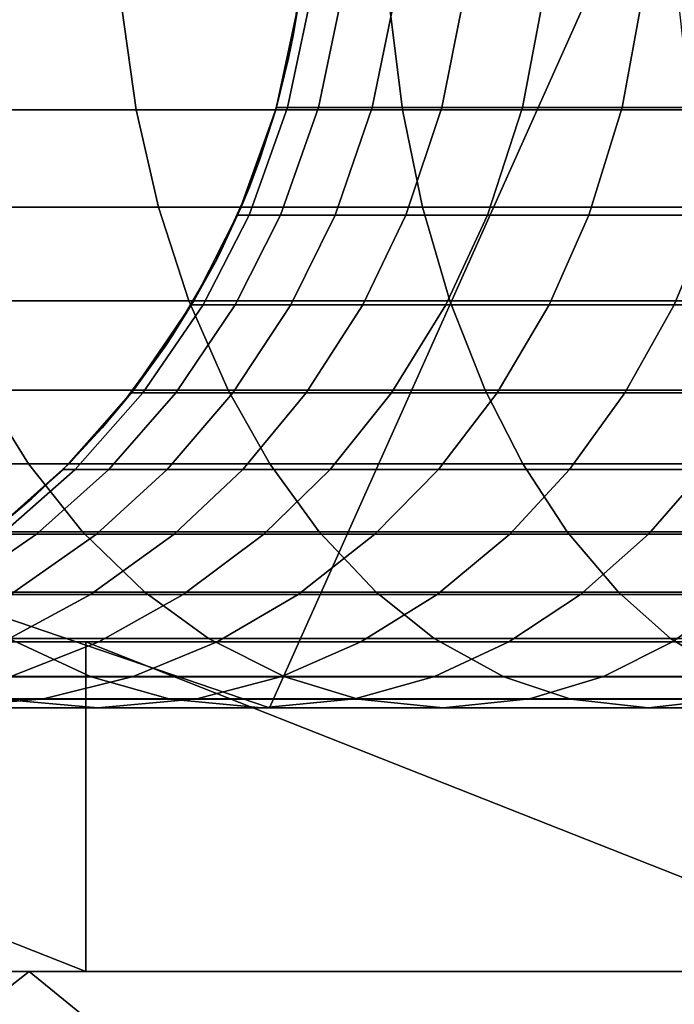
# Model space of a CAD drawing. Units: millimetres. Extents: x 130 to 1030, y -30 to 0.
# Drawn here: x 600 to 602, y -26 to -23 of the extents above; entities that cross this region are included whole.
import ezdxf

# ---------------------------------------------------------------- set-up
doc = ezdxf.new("R2010")
doc.units = ezdxf.units.MM
doc.header["$MEASUREMENT"] = 0
for name, color, linetype in [('Kable', 251, 'Continuous'), ('Korytko INST', 3, 'Continuous'), ('Lustro', 5, 'Continuous'), ('Mata', 192, 'Continuous')]:
    doc.layers.add(name, color=color, linetype=linetype)

msp = doc.modelspace()

# ---------------------------------------------------------------- linework, layer by layer
at = {"layer": 'Kable'}
for points in [[(600.6588, -22.9247, 190.0724), (600.6415, -23.0693, 190.6141), (600.6272, -23.1549, 190.0724)], [(600.1497, -23.3855, 226.6215), (600.1055, -23.0693, 226.6736), (599.3293, -23.0693, 225.9573), (599.3777, -23.3855, 225.909)], [(600.9578, -23.3855, 227.2508), (600.918, -23.0693, 227.3064), (600.1055, -23.0693, 226.6736), (600.1497, -23.3855, 226.6215)], [(600.5731, -23.3855, 192.2392), (600.6124, -23.2285, 191.1558), (600.6415, -23.0693, 192.2392)], [(600.5731, -23.3855, 193.3226), (600.5731, -23.3855, 192.2392), (600.6415, -23.0693, 192.2392), (600.6415, -23.0693, 193.3226)], [(600.5731, -23.3855, 194.4061), (600.5731, -23.3855, 193.3226), (600.6415, -23.0693, 193.3226), (600.6415, -23.0693, 194.4061)], [(600.5731, -23.3855, 195.4895), (600.5731, -23.3855, 194.4061), (600.6415, -23.0693, 194.4061), (600.6415, -23.0693, 195.4895)], [(600.5731, -23.3855, 196.5729), (600.5731, -23.3855, 195.4895), (600.6415, -23.0693, 195.4895), (600.6415, -23.0693, 196.5729)], [(600.5731, -23.3855, 197.6564), (600.5731, -23.3855, 196.5729), (600.6415, -23.0693, 196.5729), (600.6415, -23.0693, 197.6564)], [(600.5731, -23.3855, 198.7398), (600.5731, -23.3855, 197.6564), (600.6415, -23.0693, 197.6564), (600.6415, -23.0693, 198.7398)], [(600.5731, -23.3855, 199.8232), (600.5731, -23.3855, 198.7398), (600.6415, -23.0693, 198.7398), (600.6415, -23.0693, 199.8232)], [(600.5731, -23.3855, 200.9067), (600.5731, -23.3855, 199.8232), (600.6415, -23.0693, 199.8232), (600.6415, -23.0693, 200.9067)], [(600.5731, -23.3855, 201.9901), (600.5731, -23.3855, 200.9067), (600.6415, -23.0693, 200.9067), (600.6415, -23.0693, 201.9901)], [(600.5731, -23.3855, 203.0735), (600.5731, -23.3855, 201.9901), (600.6415, -23.0693, 201.9901), (600.6415, -23.0693, 203.0735)], [(600.5731, -23.3855, 204.1569), (600.5731, -23.3855, 203.0735), (600.6415, -23.0693, 203.0735), (600.6415, -23.0693, 204.1569)], [(600.5731, -23.3855, 205.2404), (600.5731, -23.3855, 204.1569), (600.6415, -23.0693, 204.1569), (600.6415, -23.0693, 205.2404)], [(600.5731, -23.3855, 206.3238), (600.5731, -23.3855, 205.2404), (600.6415, -23.0693, 205.2404), (600.6415, -23.0693, 206.3238)], [(600.5731, -23.3855, 207.4072), (600.5731, -23.3855, 206.3238), (600.6415, -23.0693, 206.3238), (600.6415, -23.0693, 207.4072)], [(600.5731, -23.3855, 208.4907), (600.5731, -23.3855, 207.4072), (600.6415, -23.0693, 207.4072), (600.6415, -23.0693, 208.4907)], [(600.5731, -23.3855, 209.5741), (600.5731, -23.3855, 208.4907), (600.6415, -23.0693, 208.4907), (600.6415, -23.0693, 209.5741)], [(600.5731, -23.3855, 210.6575), (600.5731, -23.3855, 209.5741), (600.6415, -23.0693, 209.5741), (600.6415, -23.0693, 210.6575)], [(600.5731, -23.3855, 211.741), (600.5731, -23.3855, 210.6575), (600.6415, -23.0693, 210.6575), (600.6415, -23.0693, 211.741)], [(600.5731, -23.3855, 212.8244), (600.5731, -23.3855, 211.741), (600.6415, -23.0693, 211.741), (600.6415, -23.0693, 212.8244)], [(600.5731, -23.3855, 213.9078), (600.5731, -23.3855, 212.8244), (600.6415, -23.0693, 212.8244), (600.6415, -23.0693, 213.9078)], [(600.5731, -23.3855, 214.9912), (600.5731, -23.3855, 213.9078), (600.6415, -23.0693, 213.9078), (600.6415, -23.0693, 214.9912)], [(600.5731, -23.3855, 216.0747), (600.5731, -23.3855, 214.9912), (600.6415, -23.0693, 214.9912), (600.6415, -23.0693, 216.0747)], [(600.5731, -23.3855, 217.1581), (600.5731, -23.3855, 216.0747), (600.6415, -23.0693, 216.0747), (600.6415, -23.0693, 217.1581)], [(600.6757, -23.0642, 217.8664), (600.6088, -23.3787, 217.8727), (600.5751, -23.3787, 217.1581), (600.6423, -23.0642, 217.1581)], [(600.769, -23.0642, 218.5332), (600.7029, -23.3787, 218.5455), (600.6088, -23.3787, 217.8727), (600.6757, -23.0642, 217.8664)], [(600.6124, -23.2285, 191.1558), (600.6124, -23.2285, 190.6141), (600.6415, -23.0693, 190.6141), (600.6415, -23.0693, 191.1558)], [(600.6415, -23.0693, 192.2392), (600.6124, -23.2285, 191.1558), (600.6415, -23.0693, 191.1558)], [(600.6124, -23.2285, 190.6141), (600.6272, -23.1549, 190.0724), (600.6415, -23.0693, 190.6141)], [(600.9307, -23.0642, 219.2217), (600.866, -23.3787, 219.2401), (600.7029, -23.3787, 218.5455), (600.769, -23.0642, 218.5332)], [(601.14, -23.0642, 219.8495), (601.0771, -23.3787, 219.8736), (600.866, -23.3787, 219.2401), (600.9307, -23.0642, 219.2217)], [(601.832, -23.3855, 227.8215), (601.7971, -23.0693, 227.8802), (600.918, -23.0693, 227.3064), (600.9578, -23.3855, 227.2508)], [(601.3821, -23.0642, 220.4123), (601.3215, -23.3787, 220.4414), (601.0771, -23.3787, 219.8736), (601.14, -23.0642, 219.8495)], [(601.6821, -23.0642, 220.9754), (601.6242, -23.3787, 221.0095), (601.3215, -23.3787, 220.4414), (601.3821, -23.0642, 220.4123)], [(602.0458, -23.0642, 221.5352), (601.9912, -23.3787, 221.5742), (601.6242, -23.3787, 221.0095), (601.6821, -23.0642, 220.9754)], [(600.6272, -23.1549, 190.0724), (600.6124, -23.2285, 190.6141), (600.5724, -23.3879, 190.0724)], [(600.5731, -23.3855, 190.6141), (600.5724, -23.3879, 190.0724), (600.6124, -23.2285, 190.6141)], [(600.5731, -23.3855, 191.1558), (600.5731, -23.3855, 190.6141), (600.6124, -23.2285, 190.6141), (600.6124, -23.2285, 191.1558)], [(600.6124, -23.2285, 191.1558), (600.5731, -23.3855, 192.2392), (600.5731, -23.3855, 191.1558)], [(600.2173, -23.6811, 226.5415), (600.1497, -23.3855, 226.6215), (599.3777, -23.3855, 225.909), (599.452, -23.6811, 225.8351)], [(601.0186, -23.6811, 227.1656), (600.9578, -23.3855, 227.2508), (600.1497, -23.3855, 226.6215), (600.2173, -23.6811, 226.5415)], [(600.6088, -23.3787, 217.8727), (600.4922, -23.7052, 217.8838), (600.4579, -23.7052, 217.1581), (600.5751, -23.3787, 217.1581)], [(600.4684, -23.6811, 192.2392), (600.5254, -23.5349, 191.1558), (600.5731, -23.3855, 192.2392)], [(600.4684, -23.6811, 193.3226), (600.4684, -23.6811, 192.2392), (600.5731, -23.3855, 192.2392), (600.5731, -23.3855, 193.3226)], [(600.4684, -23.6811, 194.4061), (600.4684, -23.6811, 193.3226), (600.5731, -23.3855, 193.3226), (600.5731, -23.3855, 194.4061)], [(600.4684, -23.6811, 195.4895), (600.4684, -23.6811, 194.4061), (600.5731, -23.3855, 194.4061), (600.5731, -23.3855, 195.4895)], [(600.4684, -23.6811, 196.5729), (600.4684, -23.6811, 195.4895), (600.5731, -23.3855, 195.4895), (600.5731, -23.3855, 196.5729)], [(600.4684, -23.6811, 197.6564), (600.4684, -23.6811, 196.5729), (600.5731, -23.3855, 196.5729), (600.5731, -23.3855, 197.6564)], [(600.4684, -23.6811, 198.7398), (600.4684, -23.6811, 197.6564), (600.5731, -23.3855, 197.6564), (600.5731, -23.3855, 198.7398)], [(600.4684, -23.6811, 199.8232), (600.4684, -23.6811, 198.7398), (600.5731, -23.3855, 198.7398), (600.5731, -23.3855, 199.8232)], [(600.4684, -23.6811, 200.9067), (600.4684, -23.6811, 199.8232), (600.5731, -23.3855, 199.8232), (600.5731, -23.3855, 200.9067)], [(600.4684, -23.6811, 201.9901), (600.4684, -23.6811, 200.9067), (600.5731, -23.3855, 200.9067), (600.5731, -23.3855, 201.9901)], [(600.4684, -23.6811, 203.0735), (600.4684, -23.6811, 201.9901), (600.5731, -23.3855, 201.9901), (600.5731, -23.3855, 203.0735)], [(600.4684, -23.6811, 204.1569), (600.4684, -23.6811, 203.0735), (600.5731, -23.3855, 203.0735), (600.5731, -23.3855, 204.1569)], [(600.4684, -23.6811, 205.2404), (600.4684, -23.6811, 204.1569), (600.5731, -23.3855, 204.1569), (600.5731, -23.3855, 205.2404)], [(600.4684, -23.6811, 206.3238), (600.4684, -23.6811, 205.2404), (600.5731, -23.3855, 205.2404), (600.5731, -23.3855, 206.3238)], [(600.4684, -23.6811, 207.4072), (600.4684, -23.6811, 206.3238), (600.5731, -23.3855, 206.3238), (600.5731, -23.3855, 207.4072)], [(600.4684, -23.6811, 208.4907), (600.4684, -23.6811, 207.4072), (600.5731, -23.3855, 207.4072), (600.5731, -23.3855, 208.4907)], [(600.4684, -23.6811, 209.5741), (600.4684, -23.6811, 208.4907), (600.5731, -23.3855, 208.4907), (600.5731, -23.3855, 209.5741)], [(600.4684, -23.6811, 210.6575), (600.4684, -23.6811, 209.5741), (600.5731, -23.3855, 209.5741), (600.5731, -23.3855, 210.6575)], [(600.4684, -23.6811, 211.741), (600.4684, -23.6811, 210.6575), (600.5731, -23.3855, 210.6575), (600.5731, -23.3855, 211.741)], [(600.4684, -23.6811, 212.8244), (600.4684, -23.6811, 211.741), (600.5731, -23.3855, 211.741), (600.5731, -23.3855, 212.8244)], [(600.4684, -23.6811, 213.9078), (600.4684, -23.6811, 212.8244), (600.5731, -23.3855, 212.8244), (600.5731, -23.3855, 213.9078)], [(600.4684, -23.6811, 214.9912), (600.4684, -23.6811, 213.9078), (600.5731, -23.3855, 213.9078), (600.5731, -23.3855, 214.9912)], [(600.4684, -23.6811, 216.0747), (600.4684, -23.6811, 214.9912), (600.5731, -23.3855, 214.9912), (600.5731, -23.3855, 216.0747)], [(600.4684, -23.6811, 217.1581), (600.4684, -23.6811, 216.0747), (600.5731, -23.3855, 216.0747), (600.5731, -23.3855, 217.1581)], [(600.7029, -23.3787, 218.5455), (600.5878, -23.7052, 218.5669), (600.4922, -23.7052, 217.8838), (600.6088, -23.3787, 217.8727)], [(600.5724, -23.3879, 190.0724), (600.5254, -23.5349, 190.6141), (600.4934, -23.6203, 190.0724)], [(600.5254, -23.5349, 191.1558), (600.5254, -23.5349, 190.6141), (600.5731, -23.3855, 190.6141), (600.5731, -23.3855, 191.1558)], [(600.5731, -23.3855, 192.2392), (600.5254, -23.5349, 191.1558), (600.5731, -23.3855, 191.1558)], [(600.5254, -23.5349, 190.6141), (600.5724, -23.3879, 190.0724), (600.5731, -23.3855, 190.6141)], [(600.866, -23.3787, 219.2401), (600.7534, -23.7052, 219.2722), (600.5878, -23.7052, 218.5669), (600.7029, -23.3787, 218.5455)], [(601.0771, -23.3787, 219.8736), (600.9678, -23.7052, 219.9154), (600.7534, -23.7052, 219.2722), (600.866, -23.3787, 219.2401)], [(601.8855, -23.6811, 227.7314), (601.832, -23.3855, 227.8215), (600.9578, -23.3855, 227.2508), (601.0186, -23.6811, 227.1656)], [(601.3215, -23.3787, 220.4414), (601.2159, -23.7052, 220.492), (600.9678, -23.7052, 219.9154), (601.0771, -23.3787, 219.8736)], [(601.6242, -23.3787, 221.0095), (601.5233, -23.7052, 221.0689), (601.2159, -23.7052, 220.492), (601.3215, -23.3787, 220.4414)], [(601.9912, -23.3787, 221.5742), (601.8959, -23.7052, 221.6423), (601.5233, -23.7052, 221.0689), (601.6242, -23.3787, 221.0095)], [(600.4684, -23.6811, 191.1558), (600.4684, -23.6811, 190.6141), (600.5254, -23.5349, 190.6141), (600.5254, -23.5349, 191.1558)], [(600.5254, -23.5349, 191.1558), (600.4684, -23.6811, 192.2392), (600.4684, -23.6811, 191.1558)], [(600.4684, -23.6811, 190.6141), (600.4934, -23.6203, 190.0724), (600.5254, -23.5349, 190.6141)], [(600.4934, -23.6203, 190.0724), (600.4684, -23.6811, 190.6141), (600.3896, -23.8483, 190.0724)], [(600.3099, -23.9652, 226.4323), (600.2173, -23.6811, 226.5415), (599.452, -23.6811, 225.8351), (599.5535, -23.9652, 225.7341)], [(601.1019, -23.9652, 227.0491), (601.0186, -23.6811, 227.1656), (600.2173, -23.6811, 226.5415), (600.3099, -23.9652, 226.4323)], [(600.3252, -23.9652, 192.2392), (600.4013, -23.8254, 191.1558), (600.4684, -23.6811, 192.2392)], [(600.3252, -23.9652, 193.3226), (600.3252, -23.9652, 192.2392), (600.4684, -23.6811, 192.2392), (600.4684, -23.6811, 193.3226)], [(600.3252, -23.9652, 194.4061), (600.3252, -23.9652, 193.3226), (600.4684, -23.6811, 193.3226), (600.4684, -23.6811, 194.4061)], [(600.3252, -23.9652, 195.4895), (600.3252, -23.9652, 194.4061), (600.4684, -23.6811, 194.4061), (600.4684, -23.6811, 195.4895)], [(600.3252, -23.9652, 196.5729), (600.3252, -23.9652, 195.4895), (600.4684, -23.6811, 195.4895), (600.4684, -23.6811, 196.5729)], [(600.3252, -23.9652, 197.6564), (600.3252, -23.9652, 196.5729), (600.4684, -23.6811, 196.5729), (600.4684, -23.6811, 197.6564)], [(600.3252, -23.9652, 198.7398), (600.3252, -23.9652, 197.6564), (600.4684, -23.6811, 197.6564), (600.4684, -23.6811, 198.7398)], [(600.3252, -23.9652, 199.8232), (600.3252, -23.9652, 198.7398), (600.4684, -23.6811, 198.7398), (600.4684, -23.6811, 199.8232)], [(600.3252, -23.9652, 200.9067), (600.3252, -23.9652, 199.8232), (600.4684, -23.6811, 199.8232), (600.4684, -23.6811, 200.9067)], [(600.3252, -23.9652, 201.9901), (600.3252, -23.9652, 200.9067), (600.4684, -23.6811, 200.9067), (600.4684, -23.6811, 201.9901)], [(600.3252, -23.9652, 203.0735), (600.3252, -23.9652, 201.9901), (600.4684, -23.6811, 201.9901), (600.4684, -23.6811, 203.0735)], [(600.3252, -23.9652, 204.1569), (600.3252, -23.9652, 203.0735), (600.4684, -23.6811, 203.0735), (600.4684, -23.6811, 204.1569)], [(600.3252, -23.9652, 205.2404), (600.3252, -23.9652, 204.1569), (600.4684, -23.6811, 204.1569), (600.4684, -23.6811, 205.2404)], [(600.3252, -23.9652, 206.3238), (600.3252, -23.9652, 205.2404), (600.4684, -23.6811, 205.2404), (600.4684, -23.6811, 206.3238)], [(600.3252, -23.9652, 207.4072), (600.3252, -23.9652, 206.3238), (600.4684, -23.6811, 206.3238), (600.4684, -23.6811, 207.4072)], [(600.3252, -23.9652, 208.4907), (600.3252, -23.9652, 207.4072), (600.4684, -23.6811, 207.4072), (600.4684, -23.6811, 208.4907)], [(600.3252, -23.9652, 209.5741), (600.3252, -23.9652, 208.4907), (600.4684, -23.6811, 208.4907), (600.4684, -23.6811, 209.5741)], [(600.3252, -23.9652, 210.6575), (600.3252, -23.9652, 209.5741), (600.4684, -23.6811, 209.5741), (600.4684, -23.6811, 210.6575)], [(600.3252, -23.9652, 211.741), (600.3252, -23.9652, 210.6575), (600.4684, -23.6811, 210.6575), (600.4684, -23.6811, 211.741)], [(600.3252, -23.9652, 212.8244), (600.3252, -23.9652, 211.741), (600.4684, -23.6811, 211.741), (600.4684, -23.6811, 212.8244)], [(600.3252, -23.9652, 213.9078), (600.3252, -23.9652, 212.8244), (600.4684, -23.6811, 212.8244), (600.4684, -23.6811, 213.9078)], [(600.3252, -23.9652, 214.9912), (600.3252, -23.9652, 213.9078), (600.4684, -23.6811, 213.9078), (600.4684, -23.6811, 214.9912)], [(600.3252, -23.9652, 216.0747), (600.3252, -23.9652, 214.9912), (600.4684, -23.6811, 214.9912), (600.4684, -23.6811, 216.0747)], [(600.3252, -23.9652, 217.1581), (600.3252, -23.9652, 216.0747), (600.4684, -23.6811, 216.0747), (600.4684, -23.6811, 217.1581)], [(600.4013, -23.8254, 190.6141), (600.3896, -23.8483, 190.0724), (600.4684, -23.6811, 190.6141)], [(600.4013, -23.8254, 191.1558), (600.4013, -23.8254, 190.6141), (600.4684, -23.6811, 190.6141), (600.4684, -23.6811, 191.1558)], [(600.4684, -23.6811, 192.2392), (600.4013, -23.8254, 191.1558), (600.4684, -23.6811, 191.1558)], [(601.9587, -23.9652, 227.6083), (601.8855, -23.6811, 227.7314), (601.0186, -23.6811, 227.1656), (601.1019, -23.9652, 227.0491)], [(600.4922, -23.7052, 217.8838), (600.3529, -23.9772, 217.8969), (600.3181, -23.9772, 217.1581), (600.4579, -23.7052, 217.1581)], [(600.5878, -23.7052, 218.5669), (600.4503, -23.9772, 218.5925), (600.3529, -23.9772, 217.8969), (600.4922, -23.7052, 217.8838)], [(600.7534, -23.7052, 219.2722), (600.619, -23.9772, 219.3106), (600.4503, -23.9772, 218.5925), (600.5878, -23.7052, 218.5669)], [(600.9678, -23.7052, 219.9154), (600.8372, -23.9772, 219.9655), (600.619, -23.9772, 219.3106), (600.7534, -23.7052, 219.2722)], [(601.2159, -23.7052, 220.492), (601.0898, -23.9772, 220.5525), (600.8372, -23.9772, 219.9655), (600.9678, -23.7052, 219.9154)], [(601.5233, -23.7052, 221.0689), (601.4027, -23.9772, 221.1398), (601.0898, -23.9772, 220.5525), (601.2159, -23.7052, 220.492)], [(601.8959, -23.7052, 221.6423), (601.7822, -23.9772, 221.7237), (601.4027, -23.9772, 221.1398), (601.5233, -23.7052, 221.0689)], [(602.2796, -23.7052, 222.1355), (602.1727, -23.9772, 222.2258), (601.7822, -23.9772, 221.7237), (601.8959, -23.7052, 221.6423)], [(600.3252, -23.9652, 191.1558), (600.3252, -23.9652, 190.6141), (600.4013, -23.8254, 190.6141), (600.4013, -23.8254, 191.1558)], [(600.4013, -23.8254, 191.1558), (600.3252, -23.9652, 192.2392), (600.3252, -23.9652, 191.1558)], [(600.3252, -23.9652, 190.6141), (600.3896, -23.8483, 190.0724), (600.4013, -23.8254, 190.6141)], [(600.3896, -23.8483, 190.0724), (600.3252, -23.9652, 190.6141), (600.2614, -24.068, 190.0724)], [(600.4288, -24.2361, 226.292), (600.3099, -23.9652, 226.4323), (599.5535, -23.9652, 225.7341), (599.6838, -24.2361, 225.6044)], [(600.3529, -23.9772, 217.8969), (600.1704, -24.2445, 217.9142), (600.1348, -24.2445, 217.1581), (600.3181, -23.9772, 217.1581)], [(600.1414, -24.2361, 192.2392), (600.2377, -24.1037, 191.1558), (600.3252, -23.9652, 192.2392)], [(600.1414, -24.2361, 193.3226), (600.1414, -24.2361, 192.2392), (600.3252, -23.9652, 192.2392), (600.3252, -23.9652, 193.3226)], [(600.1414, -24.2361, 194.4061), (600.1414, -24.2361, 193.3226), (600.3252, -23.9652, 193.3226), (600.3252, -23.9652, 194.4061)], [(600.1414, -24.2361, 195.4895), (600.1414, -24.2361, 194.4061), (600.3252, -23.9652, 194.4061), (600.3252, -23.9652, 195.4895)], [(600.1414, -24.2361, 196.5729), (600.1414, -24.2361, 195.4895), (600.3252, -23.9652, 195.4895), (600.3252, -23.9652, 196.5729)], [(600.1414, -24.2361, 197.6564), (600.1414, -24.2361, 196.5729), (600.3252, -23.9652, 196.5729), (600.3252, -23.9652, 197.6564)], [(600.1414, -24.2361, 198.7398), (600.1414, -24.2361, 197.6564), (600.3252, -23.9652, 197.6564), (600.3252, -23.9652, 198.7398)], [(600.1414, -24.2361, 199.8232), (600.1414, -24.2361, 198.7398), (600.3252, -23.9652, 198.7398), (600.3252, -23.9652, 199.8232)], [(600.1414, -24.2361, 200.9067), (600.1414, -24.2361, 199.8232), (600.3252, -23.9652, 199.8232), (600.3252, -23.9652, 200.9067)], [(600.1414, -24.2361, 201.9901), (600.1414, -24.2361, 200.9067), (600.3252, -23.9652, 200.9067), (600.3252, -23.9652, 201.9901)], [(600.1414, -24.2361, 203.0735), (600.1414, -24.2361, 201.9901), (600.3252, -23.9652, 201.9901), (600.3252, -23.9652, 203.0735)], [(600.1414, -24.2361, 204.1569), (600.1414, -24.2361, 203.0735), (600.3252, -23.9652, 203.0735), (600.3252, -23.9652, 204.1569)], [(600.1414, -24.2361, 205.2404), (600.1414, -24.2361, 204.1569), (600.3252, -23.9652, 204.1569), (600.3252, -23.9652, 205.2404)], [(600.1414, -24.2361, 206.3238), (600.1414, -24.2361, 205.2404), (600.3252, -23.9652, 205.2404), (600.3252, -23.9652, 206.3238)], [(600.1414, -24.2361, 207.4072), (600.1414, -24.2361, 206.3238), (600.3252, -23.9652, 206.3238), (600.3252, -23.9652, 207.4072)], [(600.1414, -24.2361, 208.4907), (600.1414, -24.2361, 207.4072), (600.3252, -23.9652, 207.4072), (600.3252, -23.9652, 208.4907)], [(600.1414, -24.2361, 209.5741), (600.1414, -24.2361, 208.4907), (600.3252, -23.9652, 208.4907), (600.3252, -23.9652, 209.5741)], [(600.1414, -24.2361, 210.6575), (600.1414, -24.2361, 209.5741), (600.3252, -23.9652, 209.5741), (600.3252, -23.9652, 210.6575)], [(600.1414, -24.2361, 211.741), (600.1414, -24.2361, 210.6575), (600.3252, -23.9652, 210.6575), (600.3252, -23.9652, 211.741)], [(600.1414, -24.2361, 212.8244), (600.1414, -24.2361, 211.741), (600.3252, -23.9652, 211.741), (600.3252, -23.9652, 212.8244)], [(600.1414, -24.2361, 213.9078), (600.1414, -24.2361, 212.8244), (600.3252, -23.9652, 212.8244), (600.3252, -23.9652, 213.9078)], [(600.1414, -24.2361, 214.9912), (600.1414, -24.2361, 213.9078), (600.3252, -23.9652, 213.9078), (600.3252, -23.9652, 214.9912)], [(600.1414, -24.2361, 216.0747), (600.1414, -24.2361, 214.9912), (600.3252, -23.9652, 214.9912), (600.3252, -23.9652, 216.0747)], [(600.1414, -24.2361, 217.1581), (600.1414, -24.2361, 216.0747), (600.3252, -23.9652, 216.0747), (600.3252, -23.9652, 217.1581)], [(600.4503, -23.9772, 218.5925), (600.27, -24.2445, 218.6259), (600.1704, -24.2445, 217.9142), (600.3529, -23.9772, 217.8969)], [(600.2377, -24.1037, 191.1558), (600.2377, -24.1037, 190.6141), (600.3252, -23.9652, 190.6141), (600.3252, -23.9652, 191.1558)], [(600.3252, -23.9652, 192.2392), (600.2377, -24.1037, 191.1558), (600.3252, -23.9652, 191.1558)], [(600.2377, -24.1037, 190.6141), (600.2614, -24.068, 190.0724), (600.3252, -23.9652, 190.6141)], [(600.619, -23.9772, 219.3106), (600.4426, -24.2445, 219.3608), (600.27, -24.2445, 218.6259), (600.4503, -23.9772, 218.5925)], [(601.2087, -24.2361, 226.8995), (601.1019, -23.9652, 227.0491), (600.3099, -23.9652, 226.4323), (600.4288, -24.2361, 226.292)], [(600.8372, -23.9772, 219.9655), (600.666, -24.2445, 220.031), (600.4426, -24.2445, 219.3608), (600.619, -23.9772, 219.3106)], [(601.0898, -23.9772, 220.5525), (600.9246, -24.2445, 220.6318), (600.666, -24.2445, 220.031), (600.8372, -23.9772, 219.9655)], [(601.4027, -23.9772, 221.1398), (601.2448, -24.2445, 221.2328), (600.9246, -24.2445, 220.6318), (601.0898, -23.9772, 220.5525)], [(602.0526, -24.2361, 227.4503), (601.9587, -23.9652, 227.6083), (601.1019, -23.9652, 227.0491), (601.2087, -24.2361, 226.8995)], [(601.7822, -23.9772, 221.7237), (601.633, -24.2445, 221.8303), (601.2448, -24.2445, 221.2328), (601.4027, -23.9772, 221.1398)], [(602.1727, -23.9772, 222.2258), (602.0328, -24.2445, 222.3441), (601.633, -24.2445, 221.8303), (601.7822, -23.9772, 221.7237)], [(600.2614, -24.068, 190.0724), (600.1414, -24.2361, 190.6141), (600.1098, -24.2758, 190.0724)], [(600.1414, -24.2361, 190.6141), (600.2614, -24.068, 190.0724), (600.2377, -24.1037, 190.6141)], [(600.1414, -24.2361, 191.1558), (600.1414, -24.2361, 190.6141), (600.2377, -24.1037, 190.6141), (600.2377, -24.1037, 191.1558)], [(600.2377, -24.1037, 191.1558), (600.1414, -24.2361, 192.2392), (600.1414, -24.2361, 191.1558)], [(599.8228, -24.4592, 225.4661), (599.6838, -24.2361, 225.6044), (599.0249, -24.2361, 224.8863), (599.1747, -24.4592, 224.7597)], [(600.5556, -24.4592, 226.1424), (600.4288, -24.2361, 226.292), (599.6838, -24.2361, 225.6044), (599.8228, -24.4592, 225.4661)], [(600.1704, -24.2445, 217.9142), (599.9647, -24.4763, 217.9336), (599.9282, -24.4763, 217.1581), (600.1348, -24.2445, 217.1581)], [(599.9453, -24.4592, 192.2392), (600.0466, -24.3506, 191.1558), (600.1414, -24.2361, 192.2392)], [(599.9453, -24.4592, 193.3226), (599.9453, -24.4592, 192.2392), (600.1414, -24.2361, 192.2392), (600.1414, -24.2361, 193.3226)], [(599.9453, -24.4592, 194.4061), (599.9453, -24.4592, 193.3226), (600.1414, -24.2361, 193.3226), (600.1414, -24.2361, 194.4061)], [(599.9453, -24.4592, 195.4895), (599.9453, -24.4592, 194.4061), (600.1414, -24.2361, 194.4061), (600.1414, -24.2361, 195.4895)], [(599.9453, -24.4592, 196.5729), (599.9453, -24.4592, 195.4895), (600.1414, -24.2361, 195.4895), (600.1414, -24.2361, 196.5729)], [(599.9453, -24.4592, 197.6564), (599.9453, -24.4592, 196.5729), (600.1414, -24.2361, 196.5729), (600.1414, -24.2361, 197.6564)], [(599.9453, -24.4592, 198.7398), (599.9453, -24.4592, 197.6564), (600.1414, -24.2361, 197.6564), (600.1414, -24.2361, 198.7398)], [(599.9453, -24.4592, 199.8232), (599.9453, -24.4592, 198.7398), (600.1414, -24.2361, 198.7398), (600.1414, -24.2361, 199.8232)], [(599.9453, -24.4592, 200.9067), (599.9453, -24.4592, 199.8232), (600.1414, -24.2361, 199.8232), (600.1414, -24.2361, 200.9067)], [(599.9453, -24.4592, 201.9901), (599.9453, -24.4592, 200.9067), (600.1414, -24.2361, 200.9067), (600.1414, -24.2361, 201.9901)], [(599.9453, -24.4592, 203.0735), (599.9453, -24.4592, 201.9901), (600.1414, -24.2361, 201.9901), (600.1414, -24.2361, 203.0735)], [(599.9453, -24.4592, 204.1569), (599.9453, -24.4592, 203.0735), (600.1414, -24.2361, 203.0735), (600.1414, -24.2361, 204.1569)], [(599.9453, -24.4592, 205.2404), (599.9453, -24.4592, 204.1569), (600.1414, -24.2361, 204.1569), (600.1414, -24.2361, 205.2404)], [(599.9453, -24.4592, 206.3238), (599.9453, -24.4592, 205.2404), (600.1414, -24.2361, 205.2404), (600.1414, -24.2361, 206.3238)], [(599.9453, -24.4592, 207.4072), (599.9453, -24.4592, 206.3238), (600.1414, -24.2361, 206.3238), (600.1414, -24.2361, 207.4072)], [(599.9453, -24.4592, 208.4907), (599.9453, -24.4592, 207.4072), (600.1414, -24.2361, 207.4072), (600.1414, -24.2361, 208.4907)], [(599.9453, -24.4592, 209.5741), (599.9453, -24.4592, 208.4907), (600.1414, -24.2361, 208.4907), (600.1414, -24.2361, 209.5741)], [(599.9453, -24.4592, 210.6575), (599.9453, -24.4592, 209.5741), (600.1414, -24.2361, 209.5741), (600.1414, -24.2361, 210.6575)], [(599.9453, -24.4592, 211.741), (599.9453, -24.4592, 210.6575), (600.1414, -24.2361, 210.6575), (600.1414, -24.2361, 211.741)], [(599.9453, -24.4592, 212.8244), (599.9453, -24.4592, 211.741), (600.1414, -24.2361, 211.741), (600.1414, -24.2361, 212.8244)], [(599.9453, -24.4592, 213.9078), (599.9453, -24.4592, 212.8244), (600.1414, -24.2361, 212.8244), (600.1414, -24.2361, 213.9078)], [(599.9453, -24.4592, 214.9912), (599.9453, -24.4592, 213.9078), (600.1414, -24.2361, 213.9078), (600.1414, -24.2361, 214.9912)], [(599.9453, -24.4592, 216.0747), (599.9453, -24.4592, 214.9912), (600.1414, -24.2361, 214.9912), (600.1414, -24.2361, 216.0747)], [(599.9453, -24.4592, 217.1581), (599.9453, -24.4592, 216.0747), (600.1414, -24.2361, 216.0747), (600.1414, -24.2361, 217.1581)], [(600.27, -24.2445, 218.6259), (600.0668, -24.4763, 218.6637), (599.9647, -24.4763, 217.9336), (600.1704, -24.2445, 217.9142)], [(600.0466, -24.3506, 191.1558), (600.0466, -24.3506, 190.6141), (600.1414, -24.2361, 190.6141), (600.1414, -24.2361, 191.1558)], [(600.1414, -24.2361, 192.2392), (600.0466, -24.3506, 191.1558), (600.1414, -24.2361, 191.1558)], [(600.0466, -24.3506, 190.6141), (600.1098, -24.2758, 190.0724), (600.1414, -24.2361, 190.6141)], [(600.4426, -24.2445, 219.3608), (600.2439, -24.4763, 219.4175), (600.0668, -24.4763, 218.6637), (600.27, -24.2445, 218.6259)], [(600.666, -24.2445, 220.031), (600.473, -24.4763, 220.1049), (600.2439, -24.4763, 219.4175), (600.4426, -24.2445, 219.3608)], [(601.3228, -24.4592, 226.7399), (601.2087, -24.2361, 226.8995), (600.4288, -24.2361, 226.292), (600.5556, -24.4592, 226.1424)], [(600.9246, -24.2445, 220.6318), (600.7382, -24.4763, 220.7211), (600.473, -24.4763, 220.1049), (600.666, -24.2445, 220.031)], [(601.2448, -24.2445, 221.2328), (601.0667, -24.4763, 221.3376), (600.7382, -24.4763, 220.7211), (600.9246, -24.2445, 220.6318)], [(601.633, -24.2445, 221.8303), (601.4649, -24.4763, 221.9505), (601.0667, -24.4763, 221.3376), (601.2448, -24.2445, 221.2328)], [(602.1528, -24.4592, 227.2817), (602.0526, -24.2361, 227.4503), (601.2087, -24.2361, 226.8995), (601.3228, -24.4592, 226.7399)], [(602.0328, -24.2445, 222.3441), (601.8749, -24.4763, 222.4775), (601.4649, -24.4763, 221.9505), (601.633, -24.2445, 221.8303)], [(600.1098, -24.2758, 190.0724), (600.0466, -24.3506, 190.6141), (599.9367, -24.4678, 190.0724)], [(599.9453, -24.4592, 190.6141), (599.9367, -24.4678, 190.0724), (600.0466, -24.3506, 190.6141)], [(599.9453, -24.4592, 191.1558), (599.9453, -24.4592, 190.6141), (600.0466, -24.3506, 190.6141), (600.0466, -24.3506, 191.1558)], [(600.0466, -24.3506, 191.1558), (599.9453, -24.4592, 192.2392), (599.9453, -24.4592, 191.1558)], [(599.9871, -24.6659, 225.3025), (599.8228, -24.4592, 225.4661), (599.1747, -24.4592, 224.7597), (599.3517, -24.6659, 224.61)], [(599.7134, -24.6659, 192.2392), (599.8326, -24.5661, 191.1558), (599.9453, -24.4592, 192.2392)], [(599.7134, -24.6659, 193.3226), (599.7134, -24.6659, 192.2392), (599.9453, -24.4592, 192.2392), (599.9453, -24.4592, 193.3226)], [(599.7134, -24.6659, 194.4061), (599.7134, -24.6659, 193.3226), (599.9453, -24.4592, 193.3226), (599.9453, -24.4592, 194.4061)], [(599.7134, -24.6659, 195.4895), (599.7134, -24.6659, 194.4061), (599.9453, -24.4592, 194.4061), (599.9453, -24.4592, 195.4895)], [(599.7134, -24.6659, 196.5729), (599.7134, -24.6659, 195.4895), (599.9453, -24.4592, 195.4895), (599.9453, -24.4592, 196.5729)], [(599.7134, -24.6659, 197.6564), (599.7134, -24.6659, 196.5729), (599.9453, -24.4592, 196.5729), (599.9453, -24.4592, 197.6564)], [(599.7134, -24.6659, 198.7398), (599.7134, -24.6659, 197.6564), (599.9453, -24.4592, 197.6564), (599.9453, -24.4592, 198.7398)], [(599.7134, -24.6659, 199.8232), (599.7134, -24.6659, 198.7398), (599.9453, -24.4592, 198.7398), (599.9453, -24.4592, 199.8232)], [(599.7134, -24.6659, 200.9067), (599.7134, -24.6659, 199.8232), (599.9453, -24.4592, 199.8232), (599.9453, -24.4592, 200.9067)], [(599.7134, -24.6659, 201.9901), (599.7134, -24.6659, 200.9067), (599.9453, -24.4592, 200.9067), (599.9453, -24.4592, 201.9901)], [(599.7134, -24.6659, 203.0735), (599.7134, -24.6659, 201.9901), (599.9453, -24.4592, 201.9901), (599.9453, -24.4592, 203.0735)], [(599.7134, -24.6659, 204.1569), (599.7134, -24.6659, 203.0735), (599.9453, -24.4592, 203.0735), (599.9453, -24.4592, 204.1569)], [(599.7134, -24.6659, 205.2404), (599.7134, -24.6659, 204.1569), (599.9453, -24.4592, 204.1569), (599.9453, -24.4592, 205.2404)], [(599.7134, -24.6659, 206.3238), (599.7134, -24.6659, 205.2404), (599.9453, -24.4592, 205.2404), (599.9453, -24.4592, 206.3238)], [(599.7134, -24.6659, 207.4072), (599.7134, -24.6659, 206.3238), (599.9453, -24.4592, 206.3238), (599.9453, -24.4592, 207.4072)], [(599.7134, -24.6659, 208.4907), (599.7134, -24.6659, 207.4072), (599.9453, -24.4592, 207.4072), (599.9453, -24.4592, 208.4907)], [(599.7134, -24.6659, 209.5741), (599.7134, -24.6659, 208.4907), (599.9453, -24.4592, 208.4907), (599.9453, -24.4592, 209.5741)], [(599.7134, -24.6659, 210.6575), (599.7134, -24.6659, 209.5741), (599.9453, -24.4592, 209.5741), (599.9453, -24.4592, 210.6575)], [(599.7134, -24.6659, 211.741), (599.7134, -24.6659, 210.6575), (599.9453, -24.4592, 210.6575), (599.9453, -24.4592, 211.741)], [(599.7134, -24.6659, 212.8244), (599.7134, -24.6659, 211.741), (599.9453, -24.4592, 211.741), (599.9453, -24.4592, 212.8244)], [(599.7134, -24.6659, 213.9078), (599.7134, -24.6659, 212.8244), (599.9453, -24.4592, 212.8244), (599.9453, -24.4592, 213.9078)], [(599.7134, -24.6659, 214.9912), (599.7134, -24.6659, 213.9078), (599.9453, -24.4592, 213.9078), (599.9453, -24.4592, 214.9912)], [(599.7134, -24.6659, 216.0747), (599.7134, -24.6659, 214.9912), (599.9453, -24.4592, 214.9912), (599.9453, -24.4592, 216.0747)], [(599.7134, -24.6659, 217.1581), (599.7134, -24.6659, 216.0747), (599.9453, -24.4592, 216.0747), (599.9453, -24.4592, 217.1581)], [(600.7054, -24.6659, 225.9656), (600.5556, -24.4592, 226.1424), (599.8228, -24.4592, 225.4661), (599.9871, -24.6659, 225.3025)], [(599.8326, -24.5661, 191.1558), (599.8326, -24.5661, 190.6141), (599.9453, -24.4592, 190.6141), (599.9453, -24.4592, 191.1558)], [(599.9453, -24.4592, 192.2392), (599.8326, -24.5661, 191.1558), (599.9453, -24.4592, 191.1558)], [(599.8326, -24.5661, 190.6141), (599.9367, -24.4678, 190.0724), (599.9453, -24.4592, 190.6141)], [(601.4575, -24.6659, 226.5513), (601.3228, -24.4592, 226.7399), (600.5556, -24.4592, 226.1424), (600.7054, -24.6659, 225.9656)], [(602.2712, -24.6659, 227.0824), (602.1528, -24.4592, 227.2817), (601.3228, -24.4592, 226.7399), (601.4575, -24.6659, 226.5513)], [(599.9647, -24.4763, 217.9336), (599.7426, -24.6724, 217.9546), (599.7051, -24.6724, 217.1581), (599.9282, -24.4763, 217.1581)], [(600.0668, -24.4763, 218.6637), (599.8475, -24.6724, 218.7045), (599.7426, -24.6724, 217.9546), (599.9647, -24.4763, 217.9336)], [(599.9367, -24.4678, 190.0724), (599.8326, -24.5661, 190.6141), (599.7447, -24.6409, 190.0724)], [(600.2439, -24.4763, 219.4175), (600.0294, -24.6724, 219.4787), (599.8475, -24.6724, 218.7045), (600.0668, -24.4763, 218.6637)], [(600.473, -24.4763, 220.1049), (600.2647, -24.6724, 220.1847), (600.0294, -24.6724, 219.4787), (600.2439, -24.4763, 219.4175)], [(600.7382, -24.4763, 220.7211), (600.537, -24.6724, 220.8176), (600.2647, -24.6724, 220.1847), (600.473, -24.4763, 220.1049)], [(601.0667, -24.4763, 221.3376), (600.8744, -24.6724, 221.4507), (600.537, -24.6724, 220.8176), (600.7382, -24.4763, 220.7211)], [(601.4649, -24.4763, 221.9505), (601.2834, -24.6724, 222.0802), (600.8744, -24.6724, 221.4507), (601.0667, -24.4763, 221.3376)], [(601.8749, -24.4763, 222.4775), (601.7045, -24.6724, 222.6215), (601.2834, -24.6724, 222.0802), (601.4649, -24.4763, 221.9505)], [(602.3284, -24.4763, 222.9718), (602.1703, -24.6724, 223.1292), (601.7045, -24.6724, 222.6215), (601.8749, -24.4763, 222.4775)], [(599.7134, -24.6659, 191.1558), (599.7134, -24.6659, 190.6141), (599.8326, -24.5661, 190.6141), (599.8326, -24.5661, 191.1558)], [(599.8326, -24.5661, 191.1558), (599.7134, -24.6659, 192.2392), (599.7134, -24.6659, 191.1558)], [(599.7134, -24.6659, 190.6141), (599.7447, -24.6409, 190.0724), (599.8326, -24.5661, 190.6141)], [(600.1765, -24.8492, 225.114), (599.9871, -24.6659, 225.3025), (599.3517, -24.6659, 224.61), (599.5558, -24.8492, 224.4375)], [(599.8475, -24.6724, 218.7045), (599.5811, -24.8563, 218.754), (599.4728, -24.8563, 217.9801), (599.7426, -24.6724, 217.9546)], [(600.0294, -24.6724, 219.4787), (599.7688, -24.8563, 219.5529), (599.5811, -24.8563, 218.754), (599.8475, -24.6724, 218.7045)], [(600.2647, -24.6724, 220.1847), (600.0117, -24.8563, 220.2816), (599.7688, -24.8563, 219.5529), (600.0294, -24.6724, 219.4787)], [(600.8783, -24.8492, 225.7616), (600.7054, -24.6659, 225.9656), (599.9871, -24.6659, 225.3025), (600.1765, -24.8492, 225.114)], [(600.537, -24.6724, 220.8176), (600.2927, -24.8563, 220.9347), (600.0117, -24.8563, 220.2816), (600.2647, -24.6724, 220.1847)], [(600.8744, -24.6724, 221.4507), (600.6409, -24.8563, 221.5881), (600.2927, -24.8563, 220.9347), (600.537, -24.6724, 220.8176)], [(601.2834, -24.6724, 222.0802), (601.063, -24.8563, 222.2378), (600.6409, -24.8563, 221.5881), (600.8744, -24.6724, 221.4507)], [(601.6129, -24.8492, 226.3338), (601.4575, -24.6659, 226.5513), (600.7054, -24.6659, 225.9656), (600.8783, -24.8492, 225.7616)], [(601.7045, -24.6724, 222.6215), (601.4976, -24.8563, 222.7964), (601.063, -24.8563, 222.2378), (601.2834, -24.6724, 222.0802)], [(602.4078, -24.8492, 226.8526), (602.2712, -24.6659, 227.0824), (601.4575, -24.6659, 226.5513), (601.6129, -24.8492, 226.3338)], [(602.1703, -24.6724, 223.1292), (601.9783, -24.8563, 223.3204), (601.4976, -24.8563, 222.7964), (601.7045, -24.6724, 222.6215)], [(600.3693, -24.989, 224.9221), (600.1765, -24.8492, 225.114), (599.5558, -24.8492, 224.4375), (599.7636, -24.989, 224.2619)], [(601.0541, -24.989, 225.5541), (600.8783, -24.8492, 225.7616), (600.1765, -24.8492, 225.114), (600.3693, -24.989, 224.9221)], [(601.7711, -24.989, 226.1125), (601.6129, -24.8492, 226.3338), (600.8783, -24.8492, 225.7616), (601.0541, -24.989, 225.5541)], [(602.5467, -24.989, 226.6188), (602.4078, -24.8492, 226.8526), (601.6129, -24.8492, 226.3338), (601.7711, -24.989, 226.1125)], [(600.0117, -24.8563, 220.2816), (599.7463, -24.9995, 220.3831), (599.4956, -24.9995, 219.6308), (599.7688, -24.8563, 219.5529)], [(600.2927, -24.8563, 220.9347), (600.0366, -24.9995, 221.0575), (599.7463, -24.9995, 220.3831), (600.0117, -24.8563, 220.2816)], [(600.6409, -24.8563, 221.5881), (600.396, -24.9995, 221.7322), (600.0366, -24.9995, 221.0575), (600.2927, -24.8563, 220.9347)], [(601.063, -24.8563, 222.2378), (600.8319, -24.9995, 222.403), (600.396, -24.9995, 221.7322), (600.6409, -24.8563, 221.5881)], [(601.4976, -24.8563, 222.7964), (601.2806, -24.9995, 222.9798), (600.8319, -24.9995, 222.403), (601.063, -24.8563, 222.2378)], [(601.9783, -24.8563, 223.3204), (601.777, -24.9995, 223.5208), (601.2806, -24.9995, 222.9798), (601.4976, -24.8563, 222.7964)], [(602.5219, -24.8563, 223.8221), (602.3383, -24.9995, 224.0388), (601.777, -24.9995, 223.5208), (601.9783, -24.8563, 223.3204)], [(600.013, -25.1061, 224.0512), (599.7636, -24.989, 224.2619), (599.216, -24.989, 223.5581), (599.4816, -25.1061, 223.3682)], [(600.0366, -24.9995, 221.0575), (599.77, -25.1042, 221.1854), (599.4703, -25.1042, 220.4889), (599.7463, -24.9995, 220.3831)], [(600.6006, -25.1061, 224.6917), (600.3693, -24.989, 224.9221), (599.7636, -24.989, 224.2619), (600.013, -25.1061, 224.0512)], [(600.396, -24.9995, 221.7322), (600.1412, -25.1042, 221.8822), (599.77, -25.1042, 221.1854), (600.0366, -24.9995, 221.0575)], [(600.8319, -24.9995, 222.403), (600.5914, -25.1042, 222.5749), (600.1412, -25.1042, 221.8822), (600.396, -24.9995, 221.7322)], [(601.2652, -25.1061, 225.305), (601.0541, -24.989, 225.5541), (600.3693, -24.989, 224.9221), (600.6006, -25.1061, 224.6917)], [(601.2806, -24.9995, 222.9798), (601.0548, -25.1042, 223.1706), (600.5914, -25.1042, 222.5749), (600.8319, -24.9995, 222.403)], [(601.9609, -25.1061, 225.8468), (601.7711, -24.989, 226.1125), (601.0541, -24.989, 225.5541), (601.2652, -25.1061, 225.305)], [(601.777, -24.9995, 223.5208), (601.5674, -25.1042, 223.7294), (601.0548, -25.1042, 223.1706), (601.2806, -24.9995, 222.9798)], [(602.3383, -24.9995, 224.0388), (602.1471, -25.1042, 224.2643), (601.5674, -25.1042, 223.7294), (601.777, -24.9995, 223.5208)], [(602.7135, -25.1061, 226.3381), (602.5467, -24.989, 226.6188), (601.7711, -24.989, 226.1125), (601.9609, -25.1061, 225.8468)], [(600.2532, -25.1733, 223.8482), (600.013, -25.1061, 224.0512), (599.4816, -25.1061, 223.3682), (599.7375, -25.1733, 223.1853)], [(600.1412, -25.1042, 221.8822), (599.8687, -25.1726, 222.0425), (599.4849, -25.1726, 221.3221), (599.77, -25.1042, 221.1854)], [(600.5914, -25.1042, 222.5749), (600.3342, -25.1726, 222.7588), (599.8687, -25.1726, 222.0425), (600.1412, -25.1042, 221.8822)], [(600.8235, -25.1733, 224.4699), (600.6006, -25.1061, 224.6917), (600.013, -25.1061, 224.0512), (600.2532, -25.1733, 223.8482)], [(601.0548, -25.1042, 223.1706), (600.8134, -25.1726, 223.3747), (600.3342, -25.1726, 222.7588), (600.5914, -25.1042, 222.5749)], [(601.4685, -25.1733, 225.0651), (601.2652, -25.1061, 225.305), (600.6006, -25.1061, 224.6917), (600.8235, -25.1733, 224.4699)], [(601.5674, -25.1042, 223.7294), (601.3434, -25.1726, 223.9524), (600.8134, -25.1726, 223.3747), (601.0548, -25.1042, 223.1706)], [(602.1437, -25.1733, 225.591), (601.9609, -25.1061, 225.8468), (601.2652, -25.1061, 225.305), (601.4685, -25.1733, 225.0651)], [(602.1471, -25.1042, 224.2643), (601.9427, -25.1726, 224.5055), (601.3434, -25.1726, 223.9524), (601.5674, -25.1042, 223.7294)], [(599.8687, -25.1726, 222.0425), (599.5505, -25.2, 222.2298), (599.1519, -25.2, 221.4817), (599.4849, -25.1726, 221.3221)], [(600.0338, -25.2, 222.9735), (599.7375, -25.1733, 223.1853), (599.2366, -25.1733, 222.4145), (599.5505, -25.2, 222.2298)], [(600.3342, -25.1726, 222.7588), (600.0338, -25.2, 222.9735), (599.5505, -25.2, 222.2298), (599.8687, -25.1726, 222.0425)], [(600.5313, -25.2, 223.6131), (600.2532, -25.1733, 223.8482), (599.7375, -25.1733, 223.1853), (600.0338, -25.2, 222.9735)], [(600.8134, -25.1726, 223.3747), (600.5313, -25.2, 223.6131), (600.0338, -25.2, 222.9735), (600.3342, -25.1726, 222.7588)], [(601.0817, -25.2, 224.2129), (600.8235, -25.1733, 224.4699), (600.2532, -25.1733, 223.8482), (600.5313, -25.2, 223.6131)], [(601.3434, -25.1726, 223.9524), (601.0817, -25.2, 224.2129), (600.5313, -25.2, 223.6131), (600.8134, -25.1726, 223.3747)], [(601.704, -25.2, 224.7873), (601.4685, -25.1733, 225.0651), (600.8235, -25.1733, 224.4699), (601.0817, -25.2, 224.2129)], [(601.9427, -25.1726, 224.5055), (601.704, -25.2, 224.7873), (601.0817, -25.2, 224.2129), (601.3434, -25.1726, 223.9524)], [(602.3554, -25.2, 225.2946), (602.1437, -25.1733, 225.591), (601.4685, -25.1733, 225.0651), (601.704, -25.2, 224.7873)], [(602.5701, -25.1726, 224.9942), (602.3554, -25.2, 225.2946), (601.704, -25.2, 224.7873), (601.9427, -25.1726, 224.5055)]]:
    msp.add_3dface(points, dxfattribs=at)
at = {"layer": 'Korytko INST'}
for points in [[(600.5545, -25.2, 176.1851), (592.1449, -25.2, 176.1851), (590.7885, -21.8667, 176.1851)], [(590.7885, -21.8667, 176.1851), (602.0466, -21.8667, 176.1851), (600.5545, -25.2, 176.1851)], [(592.1449, -25.2, 196.1851), (600.5545, -25.2, 196.1851), (590.7885, -21.8667, 196.1851)], [(602.0466, -21.8667, 196.1851), (590.7885, -21.8667, 196.1851), (600.5545, -25.2, 196.1851)], [(608.9642, -25.2, 176.1851), (600.5545, -25.2, 176.1851), (602.0466, -21.8667, 176.1851)], [(600.5545, -25.2, 196.1851), (608.9642, -25.2, 196.1851), (602.0466, -21.8667, 196.1851)], [(613.3046, -25.2, 189.5184), (590.7885, -25.2, 189.5184), (590.7885, -25.2, 182.8517), (613.3046, -25.2, 182.8517)], [(592.1449, -25.2, 176.1851), (600.5545, -25.2, 176.1851), (590.7885, -25.2, 182.8517)], [(600.5545, -25.2, 196.1851), (592.1449, -25.2, 196.1851), (590.7885, -25.2, 189.5184)], [(590.7885, -25.2, 189.5184), (613.3046, -25.2, 189.5184), (600.5545, -25.2, 196.1851)], [(613.3046, -25.2, 182.8517), (590.7885, -25.2, 182.8517), (600.5545, -25.2, 176.1851)], [(600.5545, -25.2, 176.1851), (608.9642, -25.2, 176.1851), (613.3046, -25.2, 182.8517)], [(608.9642, -25.2, 196.1851), (600.5545, -25.2, 196.1851), (613.3046, -25.2, 189.5184)]]:
    msp.add_3dface(points, dxfattribs=at)
at = {"layer": 'Lustro'}
for points in [[(599.8248, -26, 156.1851), (594.7304, -30, 156.1851), (586.4285, -26, 156.1851)], [(599.8248, -26, 856.1851), (586.4285, -26, 856.1851), (594.7304, -30, 856.1851)], [(594.7304, -30, 156.1851), (599.8248, -26, 156.1851), (604.7304, -30, 156.1851)], [(594.7304, -30, 856.1851), (604.7304, -30, 856.1851), (599.8248, -26, 856.1851)], [(613.221, -26, 156.1851), (604.7304, -30, 156.1851), (599.8248, -26, 156.1851)], [(613.221, -26, 856.1851), (599.8248, -26, 856.1851), (604.7304, -30, 856.1851)]]:
    msp.add_3dface(points, dxfattribs=at)
at = {"layer": 'Mata'}
msp.add_lwpolyline([(389.7304, -26), (769.7304, -26), (389.7304, -26), (389.7304, -26)], dxfattribs=at)
for points in [[(674.7304, -25, 427.0184), (579.7304, -25, 442.8517), (674.7304, -25, 442.8517)], [(579.7304, -25, 411.1851), (674.7304, -25, 427.0184), (674.7304, -25, 411.1851)], [(579.7304, -25, 442.8517), (674.7304, -25, 427.0184), (579.7304, -25, 411.1851)], [(674.7304, -25, 395.3517), (579.7304, -25, 411.1851), (674.7304, -25, 411.1851)], [(579.7304, -25, 379.5184), (674.7304, -25, 395.3517), (674.7304, -25, 379.5184)], [(579.7304, -25, 411.1851), (674.7304, -25, 395.3517), (579.7304, -25, 379.5184)], [(674.7304, -25, 363.6851), (579.7304, -25, 379.5184), (674.7304, -25, 379.5184)], [(579.7304, -25, 379.5184), (627.2304, -25, 347.8517), (579.7304, -25, 347.8517)], [(627.2304, -25, 347.8517), (579.7304, -25, 379.5184), (674.7304, -25, 363.6851)], [(579.7304, -25, 347.8517), (603.4804, -25, 332.0184), (579.7304, -25, 332.0184)], [(627.2304, -25, 347.8517), (603.4804, -25, 332.0184), (579.7304, -25, 347.8517)], [(603.4804, -25, 332.0184), (591.6054, -25, 324.1017), (579.7304, -25, 332.0184)], [(674.7304, -25, 553.6851), (579.7304, -25, 569.5184), (674.7304, -25, 569.5184)], [(579.7304, -25, 537.8517), (674.7304, -25, 553.6851), (674.7304, -25, 537.8517)], [(579.7304, -25, 569.5184), (674.7304, -25, 553.6851), (579.7304, -25, 537.8517)], [(674.7304, -25, 522.0184), (579.7304, -25, 537.8517), (674.7304, -25, 537.8517)], [(579.7304, -25, 506.1851), (674.7304, -25, 522.0184), (674.7304, -25, 506.1851)], [(579.7304, -25, 537.8517), (674.7304, -25, 522.0184), (579.7304, -25, 506.1851)], [(674.7304, -25, 490.3517), (579.7304, -25, 506.1851), (674.7304, -25, 506.1851)], [(579.7304, -25, 474.5184), (674.7304, -25, 490.3517), (674.7304, -25, 474.5184)], [(579.7304, -25, 506.1851), (674.7304, -25, 490.3517), (579.7304, -25, 474.5184)], [(674.7304, -25, 458.6851), (579.7304, -25, 474.5184), (674.7304, -25, 474.5184)], [(579.7304, -25, 442.8517), (674.7304, -25, 458.6851), (674.7304, -25, 442.8517)], [(579.7304, -25, 474.5184), (674.7304, -25, 458.6851), (579.7304, -25, 442.8517)], [(579.7304, -25, 680.3517), (591.6054, -25, 688.2684), (603.4804, -25, 680.3517)], [(603.4804, -25, 680.3517), (579.7304, -25, 664.5184), (579.7304, -25, 680.3517)], [(579.7304, -25, 664.5184), (603.4804, -25, 680.3517), (627.2304, -25, 664.5184)], [(627.2304, -25, 664.5184), (579.7304, -25, 632.8517), (579.7304, -25, 664.5184)], [(579.7304, -25, 632.8517), (674.7304, -25, 648.6851), (674.7304, -25, 632.8517)], [(674.7304, -25, 648.6851), (579.7304, -25, 632.8517), (627.2304, -25, 664.5184)], [(674.7304, -25, 617.0184), (579.7304, -25, 632.8517), (674.7304, -25, 632.8517)], [(579.7304, -25, 601.1851), (674.7304, -25, 617.0184), (674.7304, -25, 601.1851)], [(579.7304, -25, 632.8517), (674.7304, -25, 617.0184), (579.7304, -25, 601.1851)], [(674.7304, -25, 585.3517), (579.7304, -25, 601.1851), (674.7304, -25, 601.1851)], [(579.7304, -25, 569.5184), (674.7304, -25, 585.3517), (674.7304, -25, 569.5184)], [(579.7304, -25, 601.1851), (674.7304, -25, 585.3517), (579.7304, -25, 569.5184)], [(591.6054, -25, 324.1017), (603.4804, -25, 332.0184), (603.4804, -25, 324.1017)], [(603.4804, -25, 324.1017), (597.5429, -25, 320.1434), (591.6054, -25, 324.1017)], [(591.6054, -25, 688.2684), (597.5429, -25, 692.2267), (603.4804, -25, 688.2684)], [(603.4804, -25, 680.3517), (591.6054, -25, 688.2684), (603.4804, -25, 688.2684)], [(597.4637, -25, 316.1851), (597.5429, -25, 318.1642), (599.9971, -25, 316.1851)], [(599.9971, -25, 696.1851), (597.5429, -25, 694.2059), (597.4637, -25, 696.1851)], [(599.9971, -26, 316.1851), (597.4637, -26, 316.1851), (597.4637, -25, 316.1851)], [(597.4637, -25, 316.1851), (599.9971, -25, 316.1851), (599.9971, -26, 316.1851)], [(597.4637, -26, 696.1851), (599.9971, -26, 696.1851), (597.4637, -25, 696.1851)], [(599.9971, -25, 696.1851), (597.4637, -25, 696.1851), (599.9971, -26, 696.1851)], [(597.5429, -25, 320.1434), (603.4804, -25, 324.1017), (603.4804, -25, 320.1434)], [(603.4804, -25, 320.1434), (603.4804, -25, 318.1642), (597.5429, -25, 318.1642), (597.5429, -25, 320.1434)], [(603.4804, -25, 694.2059), (603.4804, -25, 692.2267), (597.5429, -25, 692.2267), (597.5429, -25, 694.2059)], [(603.4804, -25, 688.2684), (597.5429, -25, 692.2267), (603.4804, -25, 692.2267)], [(603.4804, -25, 318.1642), (599.9971, -25, 316.1851), (597.5429, -25, 318.1642)], [(597.5429, -25, 694.2059), (599.9971, -25, 696.1851), (603.4804, -25, 694.2059)], [(599.9971, -25, 316.1851), (603.4804, -25, 318.1642), (602.5304, -25, 316.1851)], [(602.5304, -25, 696.1851), (603.4804, -25, 694.2059), (599.9971, -25, 696.1851)], [(602.5304, -26, 316.1851), (599.9971, -26, 316.1851), (599.9971, -25, 316.1851)], [(599.9971, -25, 316.1851), (602.5304, -25, 316.1851), (602.5304, -26, 316.1851)], [(599.9971, -26, 696.1851), (602.5304, -26, 696.1851), (599.9971, -25, 696.1851)], [(602.5304, -25, 696.1851), (599.9971, -25, 696.1851), (602.5304, -26, 696.1851)], [(674.7304, -26, 427.0184), (674.7304, -26, 442.8517), (579.7304, -26, 442.8517)], [(579.7304, -26, 411.1851), (674.7304, -26, 411.1851), (674.7304, -26, 427.0184)], [(579.7304, -26, 442.8517), (579.7304, -26, 411.1851), (674.7304, -26, 427.0184)], [(674.7304, -26, 395.3517), (674.7304, -26, 411.1851), (579.7304, -26, 411.1851)], [(579.7304, -26, 379.5184), (674.7304, -26, 379.5184), (674.7304, -26, 395.3517)], [(579.7304, -26, 411.1851), (579.7304, -26, 379.5184), (674.7304, -26, 395.3517)], [(674.7304, -26, 363.6851), (674.7304, -26, 379.5184), (579.7304, -26, 379.5184)], [(579.7304, -26, 379.5184), (579.7304, -26, 347.8517), (627.2304, -26, 347.8517)], [(627.2304, -26, 347.8517), (674.7304, -26, 363.6851), (579.7304, -26, 379.5184)], [(579.7304, -26, 347.8517), (579.7304, -26, 332.0184), (603.4804, -26, 332.0184)], [(627.2304, -26, 347.8517), (579.7304, -26, 347.8517), (603.4804, -26, 332.0184)], [(603.4804, -26, 332.0184), (579.7304, -26, 332.0184), (591.6054, -26, 324.1017)], [(674.7304, -26, 553.6851), (674.7304, -26, 569.5184), (579.7304, -26, 569.5184)], [(579.7304, -26, 537.8517), (674.7304, -26, 537.8517), (674.7304, -26, 553.6851)], [(579.7304, -26, 569.5184), (579.7304, -26, 537.8517), (674.7304, -26, 553.6851)], [(674.7304, -26, 522.0184), (674.7304, -26, 537.8517), (579.7304, -26, 537.8517)], [(579.7304, -26, 506.1851), (674.7304, -26, 506.1851), (674.7304, -26, 522.0184)], [(579.7304, -26, 537.8517), (579.7304, -26, 506.1851), (674.7304, -26, 522.0184)], [(674.7304, -26, 490.3517), (674.7304, -26, 506.1851), (579.7304, -26, 506.1851)], [(579.7304, -26, 474.5184), (674.7304, -26, 474.5184), (674.7304, -26, 490.3517)], [(579.7304, -26, 506.1851), (579.7304, -26, 474.5184), (674.7304, -26, 490.3517)], [(674.7304, -26, 458.6851), (674.7304, -26, 474.5184), (579.7304, -26, 474.5184)], [(579.7304, -26, 442.8517), (674.7304, -26, 442.8517), (674.7304, -26, 458.6851)], [(579.7304, -26, 474.5184), (579.7304, -26, 442.8517), (674.7304, -26, 458.6851)], [(579.7304, -26, 680.3517), (603.4804, -26, 680.3517), (591.6054, -26, 688.2684)], [(603.4804, -26, 680.3517), (579.7304, -26, 680.3517), (579.7304, -26, 664.5184)], [(579.7304, -26, 664.5184), (627.2304, -26, 664.5184), (603.4804, -26, 680.3517)], [(627.2304, -26, 664.5184), (579.7304, -26, 664.5184), (579.7304, -26, 632.8517)], [(579.7304, -26, 632.8517), (674.7304, -26, 632.8517), (674.7304, -26, 648.6851)], [(674.7304, -26, 648.6851), (627.2304, -26, 664.5184), (579.7304, -26, 632.8517)], [(674.7304, -26, 617.0184), (674.7304, -26, 632.8517), (579.7304, -26, 632.8517)], [(579.7304, -26, 601.1851), (674.7304, -26, 601.1851), (674.7304, -26, 617.0184)], [(579.7304, -26, 632.8517), (579.7304, -26, 601.1851), (674.7304, -26, 617.0184)], [(674.7304, -26, 585.3517), (674.7304, -26, 601.1851), (579.7304, -26, 601.1851)], [(579.7304, -26, 569.5184), (674.7304, -26, 569.5184), (674.7304, -26, 585.3517)], [(579.7304, -26, 601.1851), (579.7304, -26, 569.5184), (674.7304, -26, 585.3517)], [(591.6054, -26, 324.1017), (603.4804, -26, 324.1017), (603.4804, -26, 332.0184)], [(603.4804, -26, 324.1017), (591.6054, -26, 324.1017), (597.5429, -26, 320.1434)], [(591.6054, -26, 688.2684), (603.4804, -26, 688.2684), (597.5429, -26, 692.2267)], [(603.4804, -26, 680.3517), (603.4804, -26, 688.2684), (591.6054, -26, 688.2684)], [(597.4637, -26, 316.1851), (599.9971, -26, 316.1851), (597.5429, -26, 318.1642)], [(599.9971, -26, 696.1851), (597.4637, -26, 696.1851), (597.5429, -26, 694.2059)], [(597.5429, -26, 320.1434), (603.4804, -26, 320.1434), (603.4804, -26, 324.1017)], [(603.4804, -26, 320.1434), (597.5429, -26, 320.1434), (597.5429, -26, 318.1642), (603.4804, -26, 318.1642)], [(603.4804, -26, 694.2059), (597.5429, -26, 694.2059), (597.5429, -26, 692.2267), (603.4804, -26, 692.2267)], [(603.4804, -26, 688.2684), (603.4804, -26, 692.2267), (597.5429, -26, 692.2267)], [(603.4804, -26, 318.1642), (597.5429, -26, 318.1642), (599.9971, -26, 316.1851)], [(597.5429, -26, 694.2059), (603.4804, -26, 694.2059), (599.9971, -26, 696.1851)], [(599.9971, -26, 316.1851), (602.5304, -26, 316.1851), (603.4804, -26, 318.1642)], [(602.5304, -26, 696.1851), (599.9971, -26, 696.1851), (603.4804, -26, 694.2059)]]:
    msp.add_3dface(points, dxfattribs=at)

doc.saveas('drawing.dxf')
